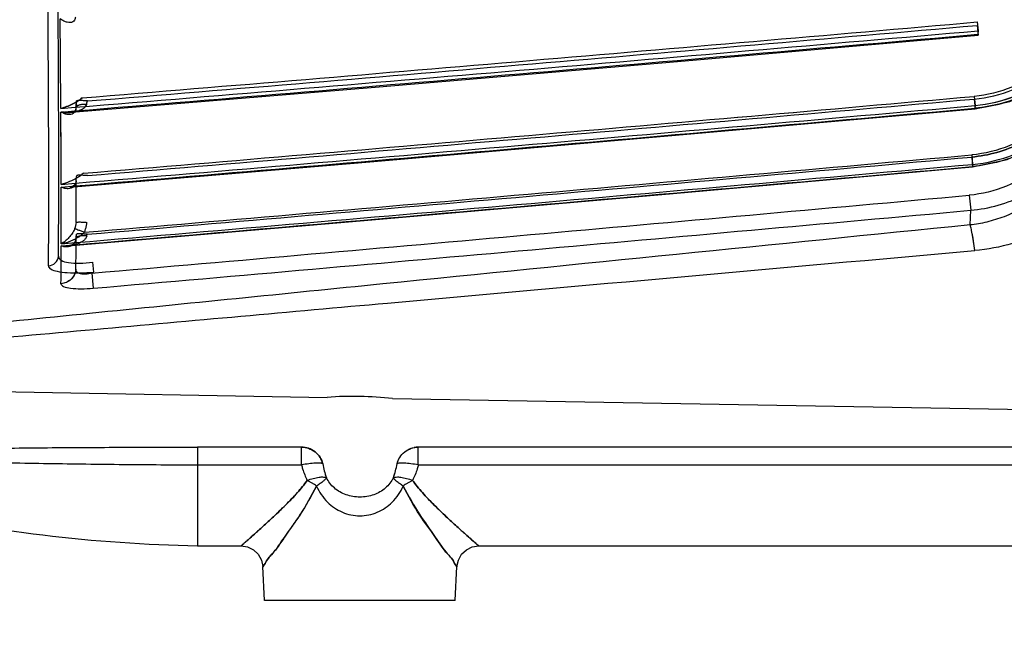
# Model space of a CAD drawing. Units: inches. Extents: x -578 to 5119, y 74 to 2773.
# Drawn here: x 2618 to 2709, y 1949 to 2006 of the extents above; entities that cross this region are included whole.
import ezdxf

# ---------------------------------------------------------------- set-up
doc = ezdxf.new("R2010")
doc.units = ezdxf.units.IN
doc.header["$PDMODE"] = 3
doc.layers.add('尺寸线', color=3, linetype='Continuous', lineweight=13)
doc.styles.get("Standard").update_dxf_attribs({"font": 'ARIALN.TTF'})
doc.dimstyles.new('ISO-25$0', dxfattribs={"dimscale": 8, "dimtxt": 2.5, "dimasz": 2.5, "dimexe": 1.25, "dimexo": 0.625, "dimtad": 1, "dimdec": 0, "dimdsep": 46, "dimtxsty": 'Standard', "dimcen": 2.5, "dimadec": 0, "dimazin": 0, "dimtfac": 1, "dimtdec": 0, "dimtmove": 0, "dimatfit": 3, "dimfxl": 1, "dimarcsym": 0})

# ---------------------------------------------------------------- blocks, each defined once
blk = doc.blocks.new('*D87')
at = {"layer": 'Defpoints', "color": 0, "transparency": 16777216}
for p in [(2047.571, 2115.051), (2754.53, 1972.846), (2047.571, 1852.996)]:
    blk.add_point(p, dxfattribs=at)
at = {"layer": '尺寸线', "color": 0, "lineweight": -2, "transparency": 16777216}
for p, q in [((2047.571, 2110.051), (2047.571, 1842.996)), ((2754.53, 1967.846), (2754.53, 1842.996)), ((2734.53, 1852.996), (2067.571, 1852.996))]:
    blk.add_line(p, q, dxfattribs=at)
at = {"layer": '尺寸线', "color": 0, "transparency": 16777216}
for points in [[(2067.571, 1856.33), (2067.571, 1849.663), (2047.571, 1852.996)], [(2734.53, 1856.33), (2734.53, 1849.663), (2754.53, 1852.996)]]:
    blk.add_solid(points, dxfattribs=at)
at = {"layer": '尺寸线', "color": 0, "transparency": 16777216, "insert": (2401.05, 1868.208), "char_height": 20, "attachment_point": 5}
blk.add_mtext('707', dxfattribs=at)

msp = doc.modelspace()

# ---------------------------------------------------------------- linework, layer by layer
at = {"color": 7, "linetype": 'Continuous'}
for p, q in [((2706.191, 2005.564), (2706.271, 2004.655)), ((2706.204, 2005.883), (2706.275, 2005.074)), ((2706.277, 2005.074), (2706.261, 2004.753)), ((2706.275, 2005.074), (2706.262, 2004.753)), ((2705.911, 1998.808), (2705.991, 1997.899)), ((2705.921, 1999.053), (2705.996, 1998.212)), ((2623.417, 1997.799), (2623.348, 1997.7)), ((2705.997, 1998.212), (2705.984, 1997.965)), ((2705.996, 1998.212), (2705.985, 1997.966)), ((2705.686, 1993.484), (2705.767, 1992.575)), ((2705.694, 1993.682), (2705.772, 1992.816)), ((2705.773, 1992.816), (2705.763, 1992.616)), ((2705.772, 1992.816), (2705.764, 1992.617)), ((2705.464, 1989.984), (2705.595, 1988.601)), ((2705.464, 1989.984), (2705.595, 1988.601)), ((2705.533, 1987.255), (2705.601, 1988.602)), ((2705.538, 1987.255), (2705.595, 1988.601)), ((2625.095, 1982.928), (2625.011, 1983.85)), ((2625.095, 1982.928), (2625.011, 1983.85)), ((2624.93, 1982.831), (2625.056, 1981.449)), ((2624.93, 1982.831), (2625.056, 1981.449)), ((2609.681, 1972.08), (2646.53, 1971.436)), ((2652.53, 1971.332), (2726.53, 1970.04)), ((2644.174, 1966.869), (2634.632, 1966.868)), ((2637.121, 1966.869), (2634.632, 1966.868)), ((2634.632, 1966.868), (2634.632, 1957.801)), ((2644.174, 1965.236), (2644.174, 1966.869)), ((2654.886, 1965.236), (2654.886, 1966.869)), ((2724.174, 1966.869), (2654.886, 1966.869)), ((2634.632, 1965.236), (2644.174, 1965.236)), ((2654.886, 1965.236), (2724.174, 1965.236)), ((2634.632, 1957.801), (2638.62, 1957.801)), ((2660.44, 1957.801), (2718.62, 1957.801)), ((2640.78, 1952.801), (2640.617, 1955.906)), ((2658.28, 1952.801), (2658.443, 1955.905)), ((2658.28, 1952.801), (2640.78, 1952.801))]:
    msp.add_line(p, q, dxfattribs=at)
for points in [[(2705.991, 1997.899), (2709.199, 1998.581), (2712.228, 2000.048), (2714.86, 2002.233), (2716.923, 2005.017), (2718.292, 2008.236), (2718.886, 2011.691)], [(2705.767, 1992.575), (2708.931, 1993.246), (2711.946, 1994.679), (2714.588, 1996.821), (2716.652, 1999.561), (2718.01, 2002.714), (2718.591, 2006.058)], [(2623.047, 1997.594), (2650.935, 1999.908), (2678.677, 2002.262), (2706.271, 2004.655)], [(2622.906, 1990.729), (2650.8, 1993.09), (2678.495, 1995.48), (2705.991, 1997.899)], [(2623.47, 1998.007), (2623.417, 1997.8), (2623.349, 1997.701), (2623.252, 1997.638), (2623.077, 1997.595)], [(2622.74, 1985.336), (2650.619, 1987.725), (2678.295, 1990.138), (2705.767, 1992.575)], [(2623.489, 1991.309), (2623.434, 1991.07), (2623.347, 1990.921), (2623.238, 1990.827), (2623.091, 1990.76), (2622.921, 1990.729)], [(2623.489, 1991.308), (2623.417, 1991.031), (2623.302, 1990.875), (2623.14, 1990.777), (2622.934, 1990.73)], [(2623.482, 1986.081), (2623.417, 1985.795), (2623.321, 1985.622), (2623.219, 1985.514), (2623.111, 1985.439), (2623, 1985.388), (2622.882, 1985.355), (2622.753, 1985.336)], [(2623.482, 1986.081), (2623.403, 1985.763), (2623.29, 1985.583), (2623.167, 1985.474), (2623.04, 1985.404), (2622.904, 1985.36), (2622.762, 1985.337)], [(2638.62, 1957.801), (2639.221, 1957.709), (2639.758, 1957.445), (2640.196, 1957.032), (2640.491, 1956.508), (2640.617, 1955.906)], [(2658.443, 1955.906), (2658.569, 1956.508), (2658.864, 1957.032), (2659.302, 1957.445), (2659.839, 1957.709), (2660.44, 1957.801)]]:
    msp.add_lwpolyline(points, dxfattribs=at)
for centre, radius, start, end in [((-108.409, 1981.334), 2730.54, 0.348531, 0.521125), ((27.598, 1982.366), 2594.529, 0.344007, 0.525649), ((1386.994, 17075.126), 15126.876, 274.6907296, 275.0031028), ((1381.077, 17129.981), 15182.355, 274.6978167, 275.0071387), ((1389.731, 17050.542), 15102.959, 274.6803402, 275.0008922), ((1383.694, 17106.667), 15159.716, 274.6856806, 275.0049782), ((2580.586, 2002.551), 43.125, 353.92943, 354.78429), ((2581.771, 2002.433), 41.934, 353.91727, 354.79642), ((1236.85, 18546.258), 16612.289, 274.7904013, 275.0734521), ((1236.85, 18546.253), 16612.284, 274.7904013, 275.0734522), ((2612.618, 2001.724), 12.298, 343.86164, 345.43133), ((2613.069, 2001.6), 11.83, 343.83061, 345.46237), ((1229.834, 18618.076), 16684.69, 274.7950022, 275.075532), ((607.125, 1985.796), 2014.993, 0.14742, 0.336134), ((726.313, 1986.299), 1895.803, 0.141488, 0.342066), ((1239.664, 18518.158), 16584.895, 274.7814799, 275.0723528), ((1232.496, 18591.639), 16658.967, 274.7849121, 275.0744558), ((1057.031, 20427.494), 18507.39, 274.8576364, 275.1107597), ((1048.793, 20515.344), 18595.821, 274.8607568, 275.1118496), ((1059.526, 20401.367), 18482.015, 274.8499367, 275.1102719), ((1051.142, 20490.815), 18572.052, 274.8523238, 275.1113733), ((1515.049, 1990.041), 1108.44, 359.868356, 0.064993), ((2565.88, 1996.992), 57.889, 354.35536, 354.83414), ((2567.373, 1996.851), 56.39, 354.34899, 354.8405), ((1405.093, 1987.861), 1217.021, 359.89004, 0.135114), ((1526.273, 1987.888), 1095.842, 359.87649, 0.148665), ((848.831, 22438.862), 20532.991, 274.9622747, 275.1878815), ((852.399, 22398.978), 20494.336, 274.9619958, 275.188044), ((2074.67, 1988.261), 548.816, 359.47029, 359.77182), ((2132.694, 1987.877), 490.791, 359.45246, 359.78964), ((2542.414, 1993.667), 81.422, 354.65033, 354.88051), ((2602.002, 1992.232), 23.241, 345.04923, 345.47061), ((2101.424, 1986.346), 520.689, 359.50658, 359.88767), ((2029.992, 1986.723), 592.121, 359.529566, 359.86468), ((2648.943, 1937.838), 33.685, 83.88814, 94.10873), ((2654.916, 1964.785), 2.084, 90.82388, 101.5827), ((2653.263, 1966.513), 7.237, 189.35078, 199.83535), ((2653.254, 1966.511), 7.228, 189.34424, 199.84189), ((2645.796, 1966.514), 7.238, 340.16522, 350.64862), ((2645.805, 1966.511), 7.229, 340.15866, 350.65517), ((2637.121, 2096.551), 138.75, 257.21419, 268.97187)]:
    msp.add_arc(centre, radius, start, end, dxfattribs=at)
for points, knots in [([(2620.947, 1983.497), (2620.97, 1985.92), (2620.981, 1991.756), (2620.952, 1999.658), (2620.9, 2007.436), (2620.815, 2017.066), (2620.721, 2024.63), (2620.645, 2029.893)], [0, 0, 0, 0, 0.156707, 0.377313, 0.510917, 0.659639, 1, 1, 1, 1]), ([(2621.86, 1984.38), (2621.884, 1986.792), (2621.899, 1992.599), (2621.874, 2000.461), (2621.827, 2008.199), (2621.747, 2017.78), (2621.658, 2025.305), (2621.585, 2030.543)], [0, 0, 0, 0, 0.156735, 0.377362, 0.510939, 0.659607, 1, 1, 1, 1]), ([(2717.957, 2012.834), (2717.86, 2011.363), (2717.355, 2008.504), (2715.485, 2004.693), (2712.764, 2001.733), (2709.504, 1999.767), (2707.1, 1999.159), (2705.921, 1999.053)], [0, 0, 0, 0, 0.222559, 0.432713, 0.632296, 0.821237, 1, 1, 1, 1]), ([(2705.996, 1998.212), (2707.253, 1998.323), (2709.834, 1998.948), (2713.356, 2001.031), (2716.285, 2004.215), (2718.286, 2008.276), (2718.866, 2011.314), (2718.947, 2012.869)], [0, 0, 0, 0, 0.178268, 0.36852, 0.569721, 0.780116, 1, 1, 1, 1]), ([(2705.996, 1998.212), (2707.269, 1998.324), (2709.858, 1998.955), (2713.37, 2001.046), (2716.277, 2004.209), (2718.289, 2008.256), (2718.865, 2011.301), (2718.947, 2012.869)], [0, 0, 0, 0, 0.180402, 0.369761, 0.569012, 0.778354, 1, 1, 1, 1]), ([(2705.911, 1998.808), (2707.129, 1998.924), (2709.574, 1999.512), (2712.862, 2001.421), (2715.529, 2004.235), (2717.32, 2007.747), (2717.813, 2010.352), (2717.896, 2011.667)], [0, 0, 0, 0, 0.192306, 0.38878, 0.5894, 0.792964, 1, 1, 1, 1]), ([(2705.985, 1997.966), (2706.841, 1998.041), (2708.544, 1998.355), (2710.959, 1999.291), (2712.793, 2000.429), (2714.115, 2001.524), (2715.329, 2002.727), (2716.634, 2004.428), (2718.213, 2007.455), (2718.797, 2010.005), (2718.886, 2011.702)], [0, 0, 0, 0, 0.125732, 0.251443, 0.376984, 0.439614, 0.502187, 0.626874, 0.751347, 1, 1, 1, 1]), ([(2718.886, 2011.702), (2718.797, 2010.005), (2718.213, 2007.455), (2716.634, 2004.428), (2715.329, 2002.727), (2714.115, 2001.524), (2712.793, 2000.429), (2710.959, 1999.291), (2708.544, 1998.355), (2706.841, 1998.041), (2705.985, 1997.966)], [0, 0, 0, 0, 0.248653, 0.373126, 0.497813, 0.560386, 0.623016, 0.748557, 0.874268, 1, 1, 1, 1]), ([(2717.647, 2006.927), (2717.558, 2005.541), (2717.06, 2002.824), (2715.238, 1999.181), (2712.555, 1996.311), (2709.296, 1994.388), (2706.886, 1993.793), (2705.694, 1993.682)], [0, 0, 0, 0, 0.214952, 0.421949, 0.622094, 0.814723, 1, 1, 1, 1]), ([(2705.772, 1992.816), (2707.061, 1992.931), (2709.662, 1993.558), (2713.172, 1995.618), (2716.041, 1998.695), (2718.003, 2002.576), (2718.56, 2005.48), (2718.638, 2006.962)], [0, 0, 0, 0, 0.186857, 0.37984, 0.579564, 0.7858, 1, 1, 1, 1]), ([(2623.416, 2006.332), (2623.405, 2006.236), (2623.362, 2006.06), (2623.179, 2005.866), (2622.93, 2005.807), (2622.652, 2005.845), (2622.34, 2005.968), (2622.128, 2006.092), (2622.018, 2006.169)], [0, 0, 0, 0, 0.164753, 0.2989, 0.430813, 0.583939, 0.770814, 1, 1, 1, 1]), ([(2717.6, 2006.045), (2717.518, 2004.481), (2716.971, 2002.133), (2715.495, 1999.358), (2714.039, 1997.494), (2712.263, 1995.925), (2709.573, 1994.291), (2707.245, 1993.625), (2705.686, 1993.485)], [0, 0, 0, 0, 0.249712, 0.37455, 0.499618, 0.624935, 0.750235, 1, 1, 1, 1]), ([(2705.686, 1993.485), (2707.245, 1993.625), (2709.573, 1994.291), (2712.263, 1995.925), (2714.039, 1997.494), (2715.495, 1999.358), (2716.971, 2002.133), (2717.518, 2004.481), (2717.6, 2006.045)], [0, 0, 0, 0, 0.249765, 0.375065, 0.500382, 0.62545, 0.750288, 1, 1, 1, 1]), ([(2718.592, 2006.08), (2718.504, 2004.403), (2717.915, 2001.885), (2716.326, 1998.911), (2714.757, 1996.912), (2712.846, 1995.23), (2709.947, 1993.479), (2707.443, 1992.766), (2705.764, 1992.617)], [0, 0, 0, 0, 0.249221, 0.373914, 0.498926, 0.624287, 0.749727, 1, 1, 1, 1]), ([(2716.892, 2002.239), (2716.814, 2000.984), (2716.344, 1998.501), (2714.634, 1995.154), (2712.09, 1992.476), (2708.956, 1990.659), (2706.626, 1990.096), (2705.464, 1989.984)], [0, 0, 0, 0, 0.207234, 0.410668, 0.611178, 0.807543, 1, 1, 1, 1]), ([(2705.595, 1988.601), (2706.447, 1988.678), (2708.134, 1988.993), (2710.524, 1989.925), (2712.337, 1991.048), (2713.649, 1992.131), (2714.56, 1993.032), (2715.384, 1994.01), (2716.358, 1995.401), (2717.729, 1998.029), (2718.302, 2000.558), (2718.39, 2002.239)], [0, 0, 0, 0, 0.126197, 0.251227, 0.376101, 0.438797, 0.501755, 0.564661, 0.627233, 0.751723, 1, 1, 1, 1]), ([(2718.347, 2001.627), (2718.284, 2000.924), (2718.059, 1999.479), (2717.431, 1997.322), (2716.484, 1995.179), (2715.234, 1993.16), (2713.738, 1991.372), (2712.092, 1989.903), (2710.397, 1988.785), (2708.725, 1987.997), (2707.114, 1987.493), (2706.053, 1987.309), (2705.538, 1987.255)], [0, 0, 0, 0, 0.101945, 0.210685, 0.323633, 0.439265, 0.552554, 0.659183, 0.756822, 0.844946, 0.925261, 1, 1, 1, 1]), ([(2723.326, 2001.609), (2723.225, 2000.613), (2722.83, 1998.592), (2721.903, 1996.179), (2720.906, 1994.329), (2720.04, 1993.001), (2719.064, 1991.741), (2717.981, 1990.558), (2716.793, 1989.459), (2715.064, 1988.105), (2712.652, 1986.664), (2709.439, 1985.434), (2707.148, 1985.01), (2705.978, 1984.905)], [0, 0, 0, 0, 0.115411, 0.236082, 0.296563, 0.357469, 0.418712, 0.4802, 0.542232, 0.605121, 0.733183, 0.864522, 1, 1, 1, 1]), ([(2624.028, 1998.915), (2623.756, 1998.683), (2623.125, 1998.299), (2622.438, 1998.044), (2622.08, 1997.944)], [0, 0, 0, 0, 0.490231, 1, 1, 1, 1]), ([(2622.08, 1997.944), (2622.438, 1998.044), (2623.125, 1998.299), (2623.756, 1998.683), (2624.028, 1998.915)], [0, 0, 0, 0, 0.509769, 1, 1, 1, 1]), ([(2622.082, 1997.618), (2622.208, 1997.602), (2622.458, 1997.58), (2622.828, 1997.575), (2623.129, 1997.597), (2623.362, 1997.632), (2623.528, 1997.666), (2623.689, 1997.709), (2623.84, 1997.762), (2623.98, 1997.825), (2624.108, 1997.898), (2624.22, 1997.984), (2624.343, 1998.109), (2624.408, 1998.225), (2624.431, 1998.305)], [0, 0, 0, 0, 0.145917, 0.288184, 0.425738, 0.492538, 0.557941, 0.621633, 0.683086, 0.742072, 0.798544, 0.85246, 0.903768, 1, 1, 1, 1]), ([(2624.431, 1998.305), (2624.392, 1998.201), (2624.267, 1997.995), (2623.951, 1997.796), (2623.569, 1997.666), (2623.124, 1997.591), (2622.621, 1997.57), (2622.268, 1997.596), (2622.082, 1997.618)], [0, 0, 0, 0, 0.128908, 0.267084, 0.421125, 0.5928, 0.785051, 1, 1, 1, 1]), ([(2624.431, 1998.305), (2624.312, 1998.315), (2624.134, 1998.314), (2623.902, 1998.285), (2623.683, 1998.237), (2623.467, 1998.116), (2623.469, 1997.99)], [0, 0, 0, 0, 0.337538, 0.500483, 0.646832, 1, 1, 1, 1]), ([(2624.431, 1998.305), (2624.321, 1998.314), (2624.149, 1998.316), (2623.925, 1998.29), (2623.767, 1998.255), (2623.637, 1998.204), (2623.521, 1998.131), (2623.468, 1998.043), (2623.469, 1997.99)], [0, 0, 0, 0, 0.30594, 0.471302, 0.622233, 0.751108, 0.854619, 1, 1, 1, 1]), ([(2624.52, 1998.63), (2624.396, 1998.641), (2624.159, 1998.659), (2623.879, 1998.669), (2623.697, 1998.668), (2623.605, 1998.657), (2623.559, 1998.655), (2623.53, 1998.636), (2623.532, 1998.63)], [0, 0, 0, 0, 0.376026, 0.714822, 0.839443, 0.92796, 0.980264, 1, 1, 1, 1]), ([(2623.469, 1997.99), (2623.458, 1997.887), (2623.414, 1997.699), (2623.241, 1997.478), (2622.997, 1997.376), (2622.718, 1997.372), (2622.404, 1997.454), (2622.192, 1997.553), (2622.082, 1997.618)], [0, 0, 0, 0, 0.174403, 0.319552, 0.456211, 0.606396, 0.78425, 1, 1, 1, 1]), ([(2624.157, 1991.998), (2623.974, 1991.841), (2623.578, 1991.537), (2622.877, 1991.212), (2622.375, 1991.044), (2622.11, 1990.981)], [0, 0, 0, 0, 0.313254, 0.646286, 1, 1, 1, 1]), ([(2623.489, 1991.299), (2623.478, 1991.19), (2623.432, 1990.99), (2623.266, 1990.747), (2623.028, 1990.608), (2622.749, 1990.563), (2622.435, 1990.604), (2622.221, 1990.679), (2622.111, 1990.731)], [0, 0, 0, 0, 0.180745, 0.335091, 0.477222, 0.626375, 0.796886, 1, 1, 1, 1]), ([(2624.522, 1991.78), (2624.399, 1991.791), (2624.163, 1991.808), (2623.884, 1991.818), (2623.702, 1991.817), (2623.61, 1991.807), (2623.563, 1991.803), (2623.532, 1991.787), (2623.534, 1991.78)], [0, 0, 0, 0, 0.374042, 0.711566, 0.836409, 0.92573, 0.979274, 1, 1, 1, 1]), ([(2623.486, 1987.494), (2623.49, 1987.503), (2623.524, 1987.511), (2623.579, 1987.521), (2623.673, 1987.527), (2623.797, 1987.529), (2623.948, 1987.526), (2624.177, 1987.516), (2624.355, 1987.504), (2624.475, 1987.494)], [0, 0, 0, 0, 0.027595, 0.087952, 0.181523, 0.307347, 0.46256, 0.63742, 1, 1, 1, 1]), ([(2624.241, 1986.579), (2624.283, 1986.675), (2624.358, 1986.872), (2624.436, 1987.179), (2624.466, 1987.389), (2624.475, 1987.494)], [0, 0, 0, 0, 0.331824, 0.665833, 1, 1, 1, 1]), ([(2705.537, 1987.258), (2687.569, 1985.453), (2660.629, 1982.747), (2625.099, 1979.171), (2607.536, 1977.399), (2598.945, 1976.532)], [0, 0, 0, 0, 0.505696, 0.758191, 1, 1, 1, 1]), ([(2623.346, 1986.903), (2623.284, 1986.75), (2623.13, 1986.464), (2622.837, 1986.087), (2622.501, 1985.765), (2622.245, 1985.597), (2622.112, 1985.526)], [0, 0, 0, 0, 0.262072, 0.515109, 0.758944, 1, 1, 1, 1]), ([(2622.112, 1985.526), (2622.314, 1985.569), (2622.614, 1985.651), (2623.002, 1985.793), (2623.285, 1985.917), (2623.556, 1986.056), (2623.81, 1986.211), (2624.041, 1986.383), (2624.179, 1986.512), (2624.241, 1986.579)], [0, 0, 0, 0, 0.257619, 0.386808, 0.514931, 0.641658, 0.765863, 0.885735, 1, 1, 1, 1]), ([(2623.346, 1986.903), (2623.358, 1986.904), (2623.393, 1986.899), (2623.496, 1986.874), (2623.682, 1986.809), (2623.946, 1986.706), (2624.14, 1986.623), (2624.241, 1986.579)], [0, 0, 0, 0, 0.038856, 0.10757, 0.335931, 0.654609, 1, 1, 1, 1]), ([(2705.977, 1984.912), (2705.939, 1985.193), (2705.864, 1985.71), (2705.751, 1986.395), (2705.647, 1986.895), (2705.579, 1987.163), (2705.538, 1987.255)], [0, 0, 0, 0, 0.356699, 0.655869, 0.872661, 1, 1, 1, 1]), ([(2705.978, 1984.905), (2705.94, 1985.186), (2705.882, 1985.592), (2705.798, 1986.108), (2705.74, 1986.437), (2705.685, 1986.718), (2705.624, 1986.987), (2705.579, 1987.163), (2705.538, 1987.255)], [0, 0, 0, 0, 0.355776, 0.513847, 0.654346, 0.774658, 0.872902, 1, 1, 1, 1]), ([(2624.457, 1986.236), (2624.434, 1986.15), (2624.369, 1986.025), (2624.248, 1985.884), (2624.136, 1985.785), (2624.009, 1985.697), (2623.868, 1985.62), (2623.717, 1985.552), (2623.557, 1985.493), (2623.39, 1985.443), (2623.159, 1985.388), (2622.859, 1985.341), (2622.488, 1985.316), (2622.238, 1985.319), (2622.112, 1985.325)], [0, 0, 0, 0, 0.099868, 0.153128, 0.208776, 0.26661, 0.326542, 0.388524, 0.452347, 0.51751, 0.583714, 0.71912, 0.858155, 1, 1, 1, 1]), ([(2623.482, 1986.075), (2623.471, 1985.963), (2623.425, 1985.751), (2623.261, 1985.488), (2623.029, 1985.317), (2622.753, 1985.234), (2622.438, 1985.234), (2622.223, 1985.285), (2622.112, 1985.325)], [0, 0, 0, 0, 0.184256, 0.345866, 0.493486, 0.643105, 0.808116, 1, 1, 1, 1]), ([(2624.457, 1986.236), (2624.336, 1986.246), (2624.105, 1986.252), (2623.833, 1986.239), (2623.65, 1986.199), (2623.551, 1986.164), (2623.481, 1986.112), (2623.482, 1986.075)], [0, 0, 0, 0, 0.354663, 0.67588, 0.798716, 0.892231, 1, 1, 1, 1]), ([(2624.5, 1986.401), (2624.377, 1986.412), (2624.142, 1986.428), (2623.864, 1986.439), (2623.683, 1986.437), (2623.59, 1986.428), (2623.542, 1986.423), (2623.51, 1986.408), (2623.512, 1986.401)], [0, 0, 0, 0, 0.372264, 0.708641, 0.833666, 0.923687, 0.978322, 1, 1, 1, 1]), ([(2598.913, 1975.318), (2607.656, 1976.105), (2625.372, 1977.697), (2661.06, 1980.896), (2688.005, 1983.305), (2705.977, 1984.912)], [0, 0, 0, 0, 0.245, 0.496422, 1, 1, 1, 1]), ([(2620.947, 1983.497), (2621.173, 1983.515), (2621.625, 1983.711), (2621.839, 1984.158), (2621.86, 1984.38)], [0, 0, 0, 0, 0.504261, 1, 1, 1, 1]), ([(2621.86, 1984.38), (2621.855, 1984.237), (2622.167, 1983.9), (2622.879, 1983.78), (2623.864, 1983.723), (2624.609, 1983.792), (2625.011, 1983.85)], [0, 0, 0, 0, 0.127337, 0.338684, 0.63933, 1, 1, 1, 1]), ([(2620.947, 1983.497), (2620.942, 1983.381), (2621.228, 1983.111), (2621.834, 1982.976), (2622.745, 1982.856), (2623.865, 1982.848), (2624.674, 1982.891), (2625.095, 1982.928)], [0, 0, 0, 0, 0.079842, 0.225002, 0.440509, 0.707914, 1, 1, 1, 1]), ([(2623.463, 1983.187), (2623.448, 1983.023), (2623.356, 1982.685), (2623.045, 1982.254), (2622.601, 1981.96), (2622.259, 1981.875), (2622.093, 1981.862)], [0, 0, 0, 0, 0.240133, 0.497659, 0.757477, 1, 1, 1, 1]), ([(2623.463, 1983.187), (2623.432, 1982.853), (2623.184, 1982.34), (2622.603, 1981.967), (2622.262, 1981.875), (2622.093, 1981.862)], [0, 0, 0, 0, 0.492329, 0.75172, 1, 1, 1, 1]), ([(2624.93, 1982.831), (2624.744, 1982.782), (2624.392, 1982.723), (2623.925, 1982.738), (2623.553, 1982.868), (2623.458, 1983.092), (2623.463, 1983.187)], [0, 0, 0, 0, 0.342441, 0.624241, 0.831304, 1, 1, 1, 1]), ([(2622.093, 1981.862), (2622.089, 1981.751), (2622.442, 1981.517), (2623.054, 1981.438), (2623.992, 1981.377), (2624.684, 1981.416), (2625.056, 1981.449)], [0, 0, 0, 0, 0.107716, 0.324165, 0.637634, 1, 1, 1, 1]), ([(2622.093, 1981.862), (2622.102, 1981.75), (2622.43, 1981.517), (2623.053, 1981.439), (2623.982, 1981.376), (2624.678, 1981.417), (2625.056, 1981.449)], [0, 0, 0, 0, 0.108791, 0.322536, 0.631848, 1, 1, 1, 1]), ([(2606.981, 1966.563), (2609.287, 1966.637), (2612.753, 1966.717), (2617.38, 1966.782), (2620.862, 1966.817), (2624.345, 1966.84), (2628.935, 1966.86), (2632.364, 1966.866), (2634.632, 1966.868)], [0, 0, 0, 0, 0.25026, 0.376082, 0.50204, 0.627999, 0.753986, 1, 1, 1, 1]), ([(2644.174, 1966.869), (2644.39, 1966.866), (2644.838, 1966.789), (2645.442, 1966.462), (2645.9, 1965.957), (2646.074, 1965.543), (2646.122, 1965.337)], [0, 0, 0, 0, 0.243833, 0.503913, 0.761513, 1, 1, 1, 1]), ([(2646.122, 1965.337), (2646.073, 1965.543), (2645.899, 1965.958), (2645.44, 1966.464), (2644.835, 1966.789), (2644.388, 1966.866), (2644.174, 1966.869)], [0, 0, 0, 0, 0.23907, 0.497303, 0.757948, 1, 1, 1, 1]), ([(2652.938, 1965.337), (2652.986, 1965.543), (2653.16, 1965.957), (2653.618, 1966.462), (2654.222, 1966.789), (2654.67, 1966.866), (2654.886, 1966.869)], [0, 0, 0, 0, 0.238487, 0.496087, 0.756167, 1, 1, 1, 1]), ([(2652.938, 1965.337), (2652.986, 1965.543), (2653.161, 1965.958), (2653.62, 1966.464), (2654.109, 1966.727), (2654.414, 1966.809), (2654.497, 1966.826)], [0, 0, 0, 0, 0.280093, 0.582637, 0.888007, 1, 1, 1, 1]), ([(2607.203, 1965.582), (2609.476, 1965.557), (2612.897, 1965.504), (2617.471, 1965.427), (2620.925, 1965.371), (2624.388, 1965.322), (2628.957, 1965.27), (2632.373, 1965.246), (2634.632, 1965.24)], [0, 0, 0, 0, 0.248644, 0.374215, 0.500219, 0.626468, 0.75293, 1, 1, 1, 1]), ([(2646.122, 1965.337), (2646.101, 1965.356), (2646.027, 1965.381), (2645.891, 1965.402), (2645.697, 1965.41), (2645.341, 1965.4), (2644.826, 1965.344), (2644.397, 1965.277), (2644.174, 1965.236)], [0, 0, 0, 0, 0.042488, 0.113117, 0.211992, 0.337957, 0.655, 1, 1, 1, 1]), ([(2644.174, 1965.236), (2644.203, 1965.112), (2644.334, 1964.624), (2644.526, 1964.153), (2644.698, 1963.817)], [0, 0, 0, 0, 0.251716, 1, 1, 1, 1]), ([(2654.886, 1965.236), (2654.663, 1965.277), (2654.234, 1965.344), (2653.719, 1965.4), (2653.363, 1965.41), (2653.169, 1965.402), (2653.032, 1965.381), (2652.959, 1965.356), (2652.938, 1965.337)], [0, 0, 0, 0, 0.345, 0.662043, 0.788008, 0.886883, 0.957512, 1, 1, 1, 1]), ([(2654.886, 1965.236), (2654.857, 1965.112), (2654.726, 1964.625), (2654.534, 1964.154), (2654.362, 1963.817)], [0, 0, 0, 0, 0.251222, 1, 1, 1, 1]), ([(2644.698, 1963.817), (2644.879, 1963.885), (2645.234, 1964), (2645.736, 1964.114), (2646.141, 1964.141), (2646.377, 1964.104), (2646.455, 1964.058)], [0, 0, 0, 0, 0.322471, 0.619281, 0.849428, 1, 1, 1, 1]), ([(2646.455, 1964.058), (2646.434, 1964.006), (2646.34, 1963.892), (2646.148, 1963.716), (2645.875, 1963.51), (2645.666, 1963.369), (2645.552, 1963.297)], [0, 0, 0, 0, 0.140403, 0.364121, 0.659759, 1, 1, 1, 1]), ([(2649.53, 1962.284), (2649.1, 1962.284), (2648.249, 1962.422), (2647.144, 1963.045), (2646.635, 1963.705), (2646.455, 1964.058)], [0, 0, 0, 0, 0.347218, 0.680344, 1, 1, 1, 1]), ([(2652.605, 1964.058), (2652.425, 1963.705), (2651.916, 1963.046), (2650.812, 1962.423), (2649.961, 1962.284), (2649.53, 1962.284)], [0, 0, 0, 0, 0.319424, 0.6522, 1, 1, 1, 1]), ([(2652.605, 1964.058), (2652.683, 1964.104), (2652.919, 1964.141), (2653.324, 1964.114), (2653.826, 1964), (2654.18, 1963.885), (2654.362, 1963.817)], [0, 0, 0, 0, 0.150572, 0.380719, 0.677529, 1, 1, 1, 1]), ([(2653.508, 1963.297), (2653.394, 1963.369), (2653.185, 1963.51), (2652.912, 1963.716), (2652.72, 1963.892), (2652.626, 1964.006), (2652.605, 1964.058)], [0, 0, 0, 0, 0.340241, 0.635879, 0.859597, 1, 1, 1, 1]), ([(2638.62, 1957.801), (2638.591, 1957.801), (2638.812, 1957.93), (2638.897, 1958.072), (2639.366, 1958.443), (2639.903, 1958.937), (2640.697, 1959.646), (2641.655, 1960.526), (2642.724, 1961.558), (2643.785, 1962.645), (2644.414, 1963.431), (2644.698, 1963.817)], [0, 0, 0, 0, 0.01028, 0.042848, 0.101478, 0.190493, 0.312616, 0.468151, 0.648099, 0.832314, 1, 1, 1, 1]), ([(2644.698, 1963.817), (2644.421, 1963.425), (2643.78, 1962.646), (2642.721, 1961.554), (2641.653, 1960.524), (2640.691, 1959.643), (2639.915, 1958.942), (2639.338, 1958.432), (2638.952, 1958.093), (2638.734, 1957.901), (2638.642, 1957.821), (2638.62, 1957.801)], [0, 0, 0, 0, 0.16801, 0.352543, 0.532391, 0.687624, 0.809573, 0.898503, 0.95716, 0.989732, 1, 1, 1, 1]), ([(2640.617, 1955.906), (2640.624, 1955.786), (2641.081, 1956.724), (2641.591, 1957.08), (2642.746, 1958.848), (2644.173, 1960.713), (2645.084, 1962.379), (2645.552, 1963.297)], [0, 0, 0, 0, 0.040368, 0.166928, 0.374302, 0.652791, 1, 1, 1, 1]), ([(2645.552, 1963.297), (2645.083, 1962.4), (2644.159, 1960.758), (2642.766, 1958.875), (2641.602, 1957.088), (2641.084, 1956.732), (2640.624, 1955.786), (2640.617, 1955.906)], [0, 0, 0, 0, 0.341305, 0.621701, 0.831633, 0.959595, 1, 1, 1, 1]), ([(2645.552, 1963.297), (2645.489, 1963.342), (2645.355, 1963.434), (2645.145, 1963.567), (2644.924, 1963.697), (2644.773, 1963.778), (2644.698, 1963.817)], [0, 0, 0, 0, 0.230875, 0.486685, 0.745714, 1, 1, 1, 1]), ([(2645.552, 1963.297), (2645.794, 1962.755), (2646.441, 1961.771), (2647.874, 1960.796), (2649.526, 1960.455), (2651.178, 1960.795), (2652.618, 1961.766), (2653.265, 1962.753), (2653.508, 1963.297)], [0, 0, 0, 0, 0.175408, 0.338718, 0.499551, 0.66061, 0.824038, 1, 1, 1, 1]), ([(2654.362, 1963.817), (2654.287, 1963.778), (2654.136, 1963.697), (2653.915, 1963.567), (2653.704, 1963.434), (2653.571, 1963.342), (2653.508, 1963.297)], [0, 0, 0, 0, 0.254286, 0.513315, 0.769125, 1, 1, 1, 1]), ([(2653.508, 1963.297), (2653.977, 1962.4), (2654.901, 1960.758), (2656.294, 1958.875), (2657.457, 1957.088), (2657.977, 1956.732), (2658.436, 1955.785), (2658.443, 1955.905)], [0, 0, 0, 0, 0.341281, 0.621656, 0.831573, 0.959526, 1, 1, 1, 1]), ([(2658.443, 1955.906), (2658.436, 1955.786), (2657.979, 1956.724), (2657.469, 1957.08), (2656.314, 1958.848), (2654.887, 1960.713), (2653.976, 1962.379), (2653.508, 1963.297)], [0, 0, 0, 0, 0.040368, 0.166928, 0.374302, 0.652791, 1, 1, 1, 1]), ([(2660.44, 1957.801), (2660.469, 1957.801), (2660.248, 1957.93), (2660.163, 1958.072), (2659.694, 1958.443), (2659.157, 1958.937), (2658.363, 1959.646), (2657.405, 1960.526), (2656.336, 1961.558), (2655.275, 1962.645), (2654.646, 1963.431), (2654.362, 1963.817)], [0, 0, 0, 0, 0.01028, 0.042848, 0.101478, 0.190493, 0.312616, 0.468151, 0.648099, 0.832314, 1, 1, 1, 1]), ([(2654.362, 1963.817), (2654.639, 1963.425), (2655.28, 1962.646), (2656.338, 1961.554), (2657.407, 1960.524), (2658.369, 1959.643), (2659.145, 1958.942), (2659.722, 1958.432), (2660.108, 1958.093), (2660.326, 1957.901), (2660.418, 1957.821), (2660.44, 1957.801)], [0, 0, 0, 0, 0.16801, 0.352543, 0.532391, 0.687624, 0.809573, 0.898503, 0.95716, 0.989732, 1, 1, 1, 1])]:
    msp.add_open_spline(points, degree=3, knots=knots, dxfattribs=at)
msp.add_open_spline([(2623.486, 1987.494), (2623.47, 1987.292), (2623.423, 1987.09), (2623.346, 1986.903)], degree=3, dxfattribs=at)

# ---------------------------------------------------------------- dimensions: what is measured, and where the dimension line sits
at = {"layer": '尺寸线'}
dim = msp.add_linear_dim(base=(2047.571, 1852.996), p1=(2754.53, 1972.846), p2=(2047.571, 2115.051), angle=180, dimstyle='ISO-25$0', dxfattribs=at)
dim.commit()
dim.dimension.update_dxf_attribs({"geometry": '*D87', "text_midpoint": (2401.05, 1868.208)})

doc.saveas('drawing.dxf')
